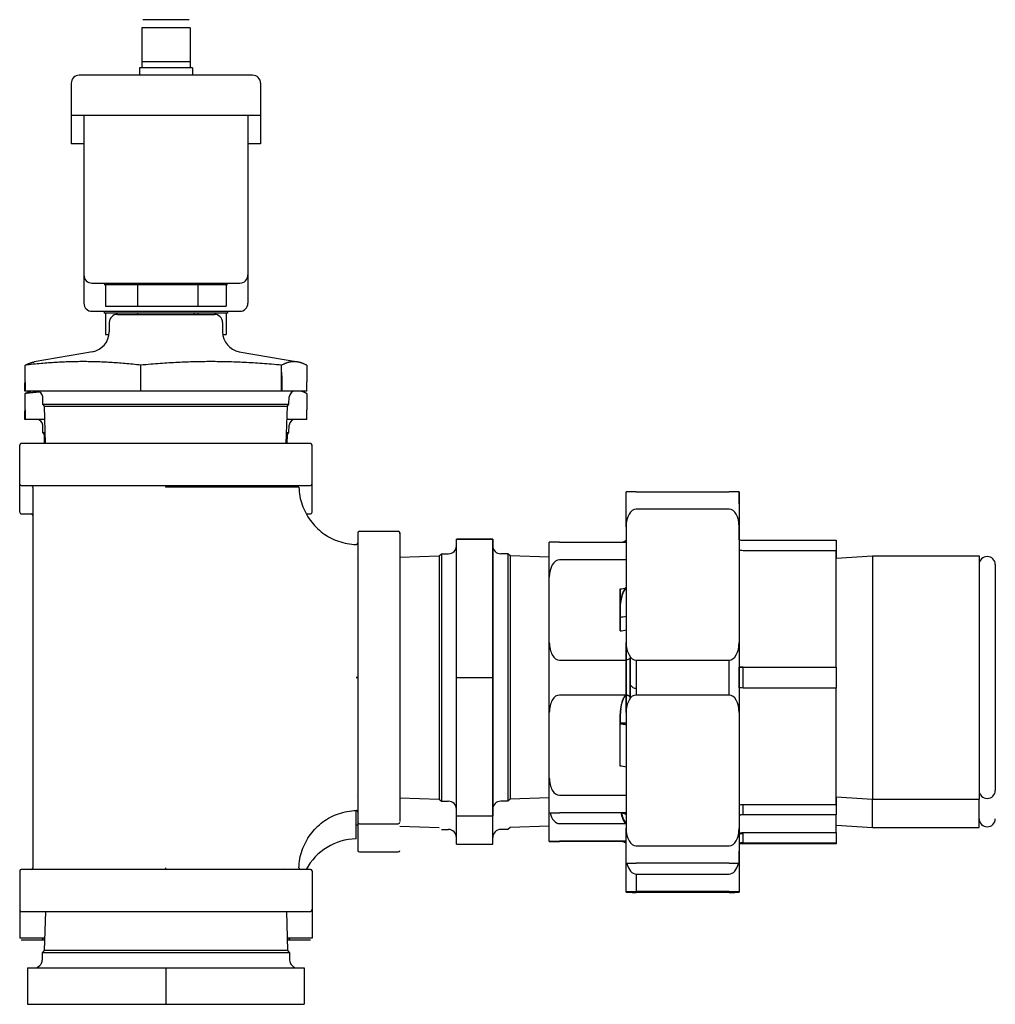
# Model space of a CAD drawing. Units: millimetres. Extents: x -2297 to 7446, y -1538 to 3614.
# Drawn here: x 2019 to 2260, y 2914 to 3158 of the extents above; entities that cross this region are included whole.
import ezdxf

# ---------------------------------------------------------------- set-up
doc = ezdxf.new("R2010")
doc.units = ezdxf.units.MM
doc.header["$LTSCALE"] = 100
doc.layers.add('0-50', color=7, linetype='Continuous')

msp = doc.modelspace()

# ---------------------------------------------------------------- linework, layer by layer
at = {"layer": '0-50'}
for p, q in [((2051.42, 3157.74), (2048.95, 3157.74)), ((2057.97, 3157.74), (2051.42, 3157.74)), ((2060.45, 3157.74), (2057.97, 3157.74)), ((2060.7, 3155.74), (2048.7, 3155.74)), ((2048.7, 3155.74), (2048.7, 3147.34)), ((2060.7, 3155.74), (2060.7, 3147.34)), ((2060.7, 3147.34), (2048.7, 3147.34)), ((2048.7, 3147.34), (2048.7, 3145.84)), ((2060.7, 3147.34), (2060.7, 3145.84)), ((2061.25, 3145.84), (2048.15, 3145.84)), ((2048.15, 3145.84), (2048.15, 3143.99)), ((2061.25, 3145.84), (2061.25, 3143.99)), ((2076.15, 3143.99), (2033.25, 3143.99)), ((2031.25, 3141.99), (2031.25, 3134.04)), ((2078.15, 3141.99), (2078.15, 3134.04)), ((2078.15, 3134.04), (2031.25, 3134.04)), ((2031.25, 3134.04), (2031.25, 3127.04)), ((2034.4, 3134.04), (2034.4, 3094.54)), ((2075, 3134.04), (2075, 3094.54)), ((2078.15, 3134.04), (2078.15, 3127.04)), ((2034.4, 3127.04), (2031.25, 3127.04)), ((2078.15, 3127.04), (2075, 3127.04)), ((2034.4, 3094.54), (2034.4, 3087.54)), ((2075, 3094.54), (2075, 3087.54)), ((2036.4, 3092.54), (2073, 3092.54)), ((2069.95, 3092.09), (2039.45, 3092.09)), ((2039.75, 3092.09), (2039.75, 3086.79)), ((2047.68, 3092.09), (2047.68, 3086.79)), ((2062.62, 3092.09), (2062.62, 3086.79)), ((2069.64, 3092.09), (2069.64, 3086.79)), ((2039.75, 3086.79), (2047.68, 3086.79)), ((2047.68, 3086.79), (2062.62, 3086.79)), ((2062.62, 3086.79), (2069.64, 3086.79)), ((2036.4, 3085.54), (2073, 3085.54)), ((2039.45, 3085.54), (2039.45, 3085.09)), ((2069.95, 3085.09), (2039.45, 3085.09)), ((2039.75, 3085.09), (2039.75, 3079.79)), ((2042.68, 3084.79), (2066.71, 3084.79)), ((2047.68, 3085.09), (2047.68, 3084.79)), ((2061.72, 3085.09), (2061.72, 3084.79)), ((2062.62, 3085.09), (2062.62, 3084.79)), ((2069.64, 3085.09), (2069.64, 3079.79)), ((2069.95, 3085.54), (2069.95, 3085.09)), ((2040.68, 3082.81), (2040.66, 3080.43)), ((2068.71, 3082.81), (2068.73, 3080.43)), ((2039.75, 3079.79), (2040.61, 3079.79)), ((2068.78, 3079.79), (2069.64, 3079.79)), ((2036.53, 3075.55), (2022.05, 3073)), ((2072.87, 3075.55), (2087.34, 3073)), ((2019.82, 3068.12), (2019.85, 3072.2)), ((2048.47, 3065.79), (2048.48, 3072.21)), ((2048.49, 3072.21), (2048.48, 3072.21)), ((2083.34, 3070.45), (2083.33, 3072.2)), ((2089.54, 3072.2), (2089.58, 3068.12)), ((2019.83, 3065.79), (2019.8, 3065.79)), ((2019.82, 3061.12), (2019.85, 3065.2)), ((2048.47, 3065.79), (2019.83, 3065.79)), ((2024.24, 3062.52), (2024.19, 3064.34)), ((2083.29, 3065.79), (2048.47, 3065.79)), ((2083.4, 3065.79), (2083.29, 3065.79)), ((2089.59, 3065.79), (2083.4, 3065.79)), ((2085.15, 3062.52), (2085.21, 3064.34)), ((2089.54, 3065.2), (2089.58, 3061.12)), ((2024.24, 3062.52), (2085.15, 3062.52)), ((2024.61, 3062.07), (2024.24, 3062.52)), ((2024.61, 3062.07), (2084.79, 3062.07)), ((2024.9, 3052.79), (2024.61, 3062.07)), ((2084.5, 3052.79), (2084.79, 3062.07)), ((2084.79, 3062.07), (2085.15, 3062.52)), ((2019.83, 3058.79), (2019.8, 3058.79)), ((2024.71, 3058.79), (2019.83, 3058.79)), ((2024.24, 3055.52), (2024.19, 3057.34)), ((2089.59, 3058.79), (2084.68, 3058.79)), ((2085.15, 3055.52), (2085.21, 3057.34)), ((2024.24, 3055.52), (2024.81, 3055.52)), ((2024.61, 3055.07), (2024.24, 3055.52)), ((2024.61, 3055.07), (2024.83, 3055.07)), ((2024.68, 3052.79), (2024.61, 3055.07)), ((2084.57, 3055.07), (2084.79, 3055.07)), ((2084.58, 3055.52), (2085.15, 3055.52)), ((2084.71, 3052.79), (2084.79, 3055.07)), ((2084.79, 3055.07), (2085.15, 3055.52)), ((2018.5, 3042.78), (2018.5, 3052.4)), ((2090.49, 3052.79), (2018.9, 3052.79)), ((2090.89, 3042.78), (2090.89, 3052.4)), ((2018.5, 3035.78), (2018.5, 3042.78)), ((2018.9, 3042.38), (2090.49, 3042.38)), ((2084.16, 3041.98), (2084.17, 3042.38)), ((2090.89, 3035.78), (2090.89, 3042.78)), ((2021.77, 3041.98), (2021.77, 2947.78)), ((2054.7, 3041.98), (2054.7, 3041.98)), ((2171.11, 3040.88), (2168.61, 3040.88)), ((2168.61, 3032.22), (2168.61, 3040.88)), ((2171.11, 3040.88), (2194.11, 3040.88)), ((2196.61, 3040.88), (2194.11, 3040.88)), ((2196.61, 3037.88), (2196.61, 3040.88)), ((2196.61, 3040.88), (2196.61, 3032.22)), ((2018.9, 3035.38), (2021.77, 3035.38)), ((2089.42, 3035.38), (2090.49, 3035.38)), ((2194.11, 3036.55), (2171.11, 3036.55)), ((2102.59, 3031.08), (2112.21, 3031.08)), ((2168.61, 3032.22), (2168.61, 3003.54)), ((2196.61, 3028.98), (2196.61, 3032.22)), ((2196.61, 3032.22), (2196.61, 3003.54)), ((2126.61, 3029.12), (2126.61, 3029.15)), ((2135.61, 3029.15), (2126.61, 3029.15)), ((2126.61, 3029.12), (2135.61, 3029.12)), ((2126.61, 2994.87), (2126.61, 3029.12)), ((2135.61, 3029.12), (2135.61, 3029.15)), ((2135.61, 3029.12), (2135.61, 3027.5)), ((2135.61, 2994.87), (2135.61, 3029.12)), ((2152.11, 3028.38), (2149.61, 3028.38)), ((2149.61, 3019.72), (2149.61, 3028.38)), ((2152.11, 3028.38), (2168.52, 3028.38)), ((2197.61, 3028.88), (2220.61, 3028.88)), ((2220.61, 3028.88), (2220.61, 3026.28)), ((2122.31, 3025), (2122.9, 3025.47)), ((2122.9, 3025.47), (2124.64, 3025.51)), ((2139.32, 3025.47), (2137.57, 3025.51)), ((2139.91, 3025), (2139.32, 3025.47)), ((2220.61, 3026.28), (2197.61, 3026.28)), ((2220.61, 3026.28), (2220.61, 3024.4)), ((2220.61, 2997.48), (2220.61, 3026.28)), ((2101.79, 3024.36), (2101.79, 3024.36)), ((2112.61, 3024.69), (2122.31, 3025)), ((2149.61, 3024.69), (2139.91, 3025)), ((2168.52, 3024.05), (2152.11, 3024.05)), ((2220.61, 3024.4), (2229.61, 3025.03)), ((2229.61, 3025.03), (2256.01, 3025.03)), ((2149.61, 3003.54), (2149.61, 3019.72)), ((2167.11, 3016.85), (2167.11, 3006.42)), ((2167.11, 3006.42), (2167.11, 3016.85)), ((2168.52, 3016.85), (2168.36, 3016.85)), ((2168.52, 3017.05), (2168.48, 3017.05)), ((2149.61, 2986.22), (2149.61, 3003.54)), ((2168.61, 2986.22), (2168.61, 3003.54)), ((2196.61, 3003.54), (2196.61, 2986.22)), ((2152.11, 2999.21), (2168.52, 2999.21)), ((2169.61, 2990.08), (2169.61, 2999.69)), ((2169.61, 2999.69), (2169.61, 2990.08)), ((2171.11, 2999.21), (2194.11, 2999.21)), ((2171.11, 2999.21), (2171.11, 2990.55)), ((2194.11, 2990.55), (2194.11, 2999.21)), ((2196.61, 2992.34), (2196.61, 2997.43)), ((2197.61, 2997.48), (2220.61, 2997.48)), ((2197.61, 2992.28), (2197.61, 2997.48)), ((2220.61, 2997.48), (2220.61, 2992.28)), ((2101.8, 2994.88), (2102.19, 2994.88)), ((2102.19, 2994.88), (2101.8, 2994.88)), ((2101.8, 2994.88), (2101.8, 2994.88)), ((2126.61, 2960.62), (2126.61, 2994.87)), ((2126.61, 2994.87), (2135.61, 2994.87)), ((2135.61, 2960.62), (2135.61, 2994.87)), ((2220.61, 2992.28), (2197.61, 2992.28)), ((2220.61, 2963.48), (2220.61, 2992.28)), ((2168.52, 2990.55), (2152.11, 2990.55)), ((2168.61, 2990.55), (2168.61, 2986.24)), ((2169.61, 2989.69), (2169.61, 2990.08)), ((2194.11, 2990.55), (2171.11, 2990.55)), ((2149.61, 2970.04), (2149.61, 2986.22)), ((2168.61, 2986.22), (2168.61, 2957.54)), ((2196.61, 2986.22), (2196.61, 2957.54)), ((2168.52, 2983.55), (2167.11, 2983.55)), ((2167.11, 2972.92), (2167.11, 2983.35)), ((2149.61, 2961.38), (2149.61, 2970.04)), ((2101.79, 2965.41), (2101.79, 2965.41)), ((2112.61, 2965.07), (2122.31, 2964.77)), ((2122.31, 2964.77), (2122.9, 2964.29)), ((2139.91, 2964.77), (2139.32, 2964.29)), ((2149.61, 2965.07), (2139.91, 2964.77)), ((2152.11, 2965.71), (2168.52, 2965.71)), ((2220.61, 2965.36), (2229.61, 2964.73)), ((2220.61, 2965.36), (2220.61, 2963.48)), ((2229.61, 2964.73), (2256.01, 2964.73)), ((2229.61, 2957.73), (2229.61, 2964.73)), ((2256.01, 2957.73), (2256.01, 2964.73)), ((2122.9, 2964.29), (2124.64, 2964.26)), ((2135.61, 2962.26), (2135.61, 2960.65)), ((2139.32, 2964.29), (2137.57, 2964.26)), ((2197.61, 2963.48), (2220.61, 2963.48)), ((2197.61, 2960.88), (2197.61, 2963.48)), ((2220.61, 2963.48), (2220.61, 2960.88)), ((2126.61, 2960.62), (2135.61, 2960.62)), ((2126.61, 2953.62), (2126.61, 2960.62)), ((2135.61, 2960.65), (2135.61, 2960.62)), ((2135.61, 2953.62), (2135.61, 2960.62)), ((2149.61, 2961.38), (2152.11, 2961.38)), ((2149.61, 2954.38), (2149.61, 2961.38)), ((2168.52, 2961.38), (2152.11, 2961.38)), ((2220.61, 2960.88), (2197.61, 2960.88)), ((2220.61, 2956.48), (2220.61, 2960.88)), ((2101.79, 2958.41), (2102.19, 2958.4)), ((2102.19, 2959.08), (2102.19, 2952.08)), ((2102.59, 2958.69), (2112.21, 2958.69)), ((2112.61, 2958.07), (2122.31, 2957.77)), ((2122.9, 2957.29), (2124.64, 2957.26)), ((2139.32, 2957.29), (2137.57, 2957.26)), ((2139.91, 2957.77), (2139.32, 2957.29)), ((2149.61, 2958.07), (2139.91, 2957.77)), ((2152.11, 2958.71), (2168.52, 2958.71)), ((2168.52, 2958.92), (2168.36, 2958.92)), ((2168.61, 2948.88), (2168.61, 2957.54)), ((2196.61, 2957.54), (2196.61, 2948.88)), ((2220.61, 2958.36), (2229.61, 2957.73)), ((2229.61, 2957.73), (2256.01, 2957.73)), ((2197.61, 2956.48), (2220.61, 2956.48)), ((2197.61, 2953.88), (2197.61, 2956.48)), ((2220.61, 2956.48), (2220.61, 2953.88)), ((2126.61, 2953.62), (2135.61, 2953.62)), ((2149.61, 2954.3), (2149.61, 2954.38)), ((2149.61, 2954.38), (2152.11, 2954.38)), ((2168.52, 2954.38), (2152.11, 2954.38)), ((2167.91, 2954.25), (2152.11, 2954.25)), ((2171.11, 2953.21), (2194.11, 2953.21)), ((2197.61, 2953.73), (2197.61, 2953.88)), ((2220.61, 2953.88), (2197.61, 2953.88)), ((2220.61, 2953.73), (2197.61, 2953.73)), ((2220.61, 2953.88), (2220.61, 2953.73)), ((2102.59, 2951.69), (2112.21, 2951.69)), ((2196.61, 2948.88), (2196.61, 2951.88)), ((2090.49, 2947.38), (2018.9, 2947.38)), ((2054.7, 2947.78), (2054.7, 2947.78)), ((2084.17, 2947.79), (2084.17, 2947.79)), ((2168.61, 2948.88), (2171.11, 2948.88)), ((2168.61, 2941.88), (2168.61, 2948.88)), ((2194.11, 2948.88), (2171.11, 2948.88)), ((2194.11, 2948.88), (2196.61, 2948.88)), ((2196.61, 2948.88), (2196.61, 2941.88)), ((2018.5, 2946.99), (2018.5, 2937.37)), ((2090.89, 2946.99), (2090.89, 2937.37)), ((2171.11, 2946.21), (2194.11, 2946.21)), ((2171.11, 2946.21), (2171.11, 2941.88)), ((2168.61, 2941.73), (2168.61, 2941.88)), ((2168.61, 2941.88), (2171.11, 2941.88)), ((2171.11, 2941.88), (2171.11, 2941.68)), ((2194.11, 2941.88), (2171.11, 2941.88)), ((2194.11, 2941.68), (2171.11, 2941.68)), ((2194.11, 2941.68), (2194.11, 2941.88)), ((2194.11, 2941.88), (2196.61, 2941.88)), ((2196.61, 2941.88), (2196.61, 2941.73)), ((2018.5, 2937.37), (2018.5, 2930.37)), ((2018.9, 2936.97), (2090.49, 2936.97)), ((2024.89, 2936.97), (2024.58, 2927.27)), ((2084.51, 2936.97), (2084.81, 2927.27)), ((2090.89, 2937.37), (2090.89, 2930.37)), ((2024.68, 2930.37), (2018.5, 2930.37)), ((2024.35, 2930.37), (2023.96, 2929.97)), ((2090.89, 2930.37), (2084.71, 2930.37)), ((2085.04, 2930.37), (2085.44, 2929.97)), ((2018.9, 2929.97), (2024.67, 2929.97)), ((2084.73, 2929.97), (2090.49, 2929.97)), ((2024.1, 2926.68), (2024.07, 2924.94)), ((2024.58, 2927.27), (2024.1, 2926.68)), ((2085.29, 2926.68), (2024.1, 2926.68)), ((2084.81, 2927.27), (2024.58, 2927.27)), ((2084.81, 2927.27), (2085.29, 2926.68)), ((2085.29, 2926.68), (2085.32, 2924.94)), ((2020.46, 2922.97), (2020.46, 2913.97)), ((2020.46, 2922.97), (2054.66, 2922.97)), ((2054.66, 2922.97), (2054.66, 2913.97)), ((2054.66, 2922.97), (2088.93, 2922.97)), ((2088.93, 2922.97), (2088.93, 2913.97)), ((2088.93, 2922.97), (2088.93, 2922.97)), ((2020.46, 2913.97), (2054.66, 2913.97)), ((2054.66, 2913.97), (2088.93, 2913.97))]:
    msp.add_line(p, q, dxfattribs=at)
for centre, radius, start, end in [((2033.25, 3141.99), 2, 90, 180), ((2076.15, 3141.99), 2, 0, 90), ((2036.4, 3094.54), 2, 180, 270), ((2073, 3094.54), 2, 270, 0), ((2036.4, 3087.54), 2, 180, 270), ((2073, 3087.54), 2, 270, 0), ((2042.68, 3082.79), 2, 90, 179.5), ((2066.71, 3082.79), 2, 0.5, 90), ((2035.66, 3080.47), 5, 280, 359.5), ((2073.73, 3080.47), 5, 180.5, 260), ((2022.69, 3064.29), 1.5, 1.79, 90), ((2086.71, 3064.29), 1.5, 90, 178.21), ((2022.69, 3057.29), 1.5, 1.79, 90), ((2086.71, 3057.29), 1.5, 90, 178.21), ((2018.9, 3052.4), 0.397, 90, 180), ((2090.49, 3052.4), 0.397, 0, 90), ((2018.9, 3042.78), 0.397, 180, 270), ((2021.37, 3041.98), 0.397, 0, 90), ((2090.49, 3042.78), 0.397, 270, 0), ((2018.9, 3035.78), 0.397, 180, 270), ((2021.37, 3034.98), 0.397, 0, 90), ((2090.49, 3035.78), 0.397, 270, 0), ((2102.59, 3030.68), 0.397, 90, 180), ((2112.21, 3030.68), 0.397, 0, 90), ((2167.11, 3030.88), 2.5, 270, 306.8697), ((2124.61, 3027.5), 2, 271, 0), ((2137.61, 3027.5), 2, 180, 269), ((2258.01, 3022.83), 2, 0, 180), ((2258.01, 2966.93), 2, 180, 0), ((2124.61, 2962.26), 2, 0.0005, 89), ((2137.61, 2962.26), 2, 91, 179.9995), ((2167.11, 2958.88), 2.5, 53.1303, 90), ((2258.01, 2959.93), 2, 180, 0), ((2102.59, 2959.08), 0.397, 180, 270), ((2112.21, 2959.08), 0.397, 270, 0), ((2124.61, 2955.26), 2, 0.0005, 89), ((2137.61, 2955.26), 2, 91, 179.9995), ((2102.19, 2940.38), 14.57, 91.605, 151.2792), ((2167.11, 2951.88), 2.5, 53.1303, 90), ((2102.59, 2952.08), 0.397, 180, 270), ((2112.21, 2952.08), 0.397, 270, 0), ((2018.9, 2946.99), 0.397, 90, 180), ((2021.37, 2947.78), 0.397, 270, 0), ((2090.49, 2946.99), 0.397, 0, 90), ((2018.9, 2937.37), 0.397, 180, 270), ((2090.49, 2937.37), 0.397, 270, 0), ((2022.07, 2924.97), 2, 270, 359), ((2087.32, 2924.97), 2, 181, 270)]:
    msp.add_arc(centre, radius, start, end, dxfattribs=at)
for centre, major_axis, ratio, start_param, end_param in [((2032.5, 4408.42), (3.75, 1857.78), 0.007753, 2.37671, 2.378521), ((2054.7, 3041.98), (0, 0.397), 0.00001, 4.712389, 6.286634), ((2196.61, 2994.88), (0, 43), 0.00001, 0, 0.518898), ((2171.11, 3032.22), (0, 4.33), 0.57735, 0, 1.570796), ((2194.11, 3032.22), (0, 4.33), 0.57735, 4.712389, 6.283185), ((2102.19, 2994.88), (0, -35.8), 0.00001, 3.138249, 6.279841), ((2112.61, 2994.88), (0, 35.8), 0.00001, 6.204274, 9.345867), ((2168.61, 2994.88), (0, 37.25), 0.00001, 0, 3.141593), ((2122.9, 2994.88), (0, -30.59), 0.00001, 3.140932, 6.282525), ((2139.32, 2994.88), (0, 30.59), 0.00001, 0.000351, 3.141944), ((2122.31, 2994.88), (0, -30.11), 0.00001, 3.139347, 6.280939), ((2139.91, 2994.88), (0, 30.11), 0.00001, 0.003305, 3.144898), ((2152.11, 3019.72), (0, 4.33), 0.57735, 0, 1.570796), ((2229.61, 2994.88), (0, 30.15), 0.00001, 0.00022, 3.141813), ((2256.01, 2994.88), (0, 30.15), 0.00001, 0.001819, 3.143412), ((2260.01, 2994.88), (0, 27.95), 0.00001, 6.282734, 9.424327), ((2167.11, 3018.1), (-2.5, 0), 0.5, 1.570797, 2.214296), ((2167.11, 3011.1), (-2.5, 0), 0.5, 1.570796, 2.214292), ((2167.11, 3007.67), (-2.5, 0), 0.5, 1.570797, 2.214296), ((2152.11, 3003.54), (0, 4.33), 0.57735, 1.570796, 3.141593), ((2171.11, 3003.54), (0, 4.33), 0.57735, 1.570796, 3.141593), ((2194.11, 3003.54), (0, 4.33), 0.57735, 3.141593, 4.712389), ((2196.61, 2994.88), (0, 43), 0.00001, 1.368138, 1.773715), ((2169.61, 2994.88), (0, -36.5), 0.00001, 4.56969, 4.580524), ((2171.11, 2996.54), (0, 4.33), 0.57735, 2.498096, 3.141588), ((2152.11, 2986.22), (0, 4.33), 0.57735, 6.283185, 7.853982), ((2171.11, 2986.22), (0, 4.33), 0.57735, 6.283185, 7.853982), ((2194.11, 2986.22), (0, 4.33), 0.57735, 4.712389, 6.283185), ((2167.11, 2982.1), (-2.5, 0), 0.5, 4.068897, 4.712389), ((2167.11, 2971.67), (-2.5, 0), 0.5, 4.068889, 4.712389), ((2152.11, 2970.04), (0, 4.33), 0.57735, 1.570796, 3.141593), ((2152.11, 2963.04), (0, 4.33), 0.57735, 1.964292, 3.141593), ((2171.11, 2957.54), (0, 4.33), 0.57735, 1.570796, 3.141593), ((2194.11, 2957.54), (0, 4.33), 0.57735, 3.141593, 4.712389), ((2196.61, 2994.88), (0, -43), 0.00001, 5.762664, 6.281334), ((2152.11, 2954.3), (-2.5, 0), 0.018723, 0, 1.570796), ((2054.7, 2947.78), (0, -0.397), 0.00001, 0, 1.570796), ((2054.7, 2947.78), (0, -0.397), 0.00001, 0.002645, 1.57212), ((2171.11, 2950.54), (0, 4.33), 0.57735, 1.964292, 3.141593), ((2194.11, 2950.54), (0, 4.33), 0.57735, 3.141593, 4.318893), ((2171.11, 2941.73), (-2.5, 0), 0.018723, 0, 1.570796), ((2194.11, 2941.73), (-2.5, 0), 0.018723, 1.570796, 3.141593)]:
    msp.add_ellipse(centre, major_axis=major_axis, ratio=ratio, start_param=start_param, end_param=end_param, dxfattribs=at)
for points, weights in [([(2048.48, 3072.21), (2034.18, 3073.84), (2019.85, 3072.2)], [1.6074357164, 1.85681489561, 1.60689060744]), ([(2019.85, 3072.2), (2021.03, 3072.82), (2022.05, 3073)], [1.60665354255, 1.69186699807, 1.7186609779]), ([(2083.33, 3072.2), (2065.89, 3073.84), (2048.49, 3072.21)], [1.60622749487, 1.85607581006, 1.6074977168]), ([(2086.43, 3073.08), (2084.99, 3073.08), (2083.33, 3072.2)], [1.73094998507, 1.73094998507, 1.60610898284]), ([(2089.54, 3072.2), (2087.87, 3073.08), (2086.43, 3073.08)], [1.60665354255, 1.73094998507, 1.73094998507]), ([(2019.85, 3065.2), (2020.58, 3065.58), (2021.24, 3065.79)], [1.60665354255, 1.65842300124, 1.68863048439]), ([(2023.47, 3065.57), (2021.72, 3065.42), (2019.85, 3065.2)], [1.65753404057, 1.63547891295, 1.60689060744]), ([(2089.54, 3065.2), (2088.81, 3065.58), (2088.15, 3065.79)], [1.60665354255, 1.65842300124, 1.68863048439])]:
    msp.add_rational_spline(points, weights, degree=2, dxfattribs=at)
for points in [[(2083.29, 3065.79), (2083.31, 3067.34), (2083.33, 3068.9), (2083.34, 3070.45)], [(2083.34, 3070.45), (2083.36, 3068.9), (2083.38, 3067.34), (2083.4, 3065.79)], [(2019.8, 3065.79), (2019.81, 3066.57), (2019.81, 3067.35), (2019.82, 3068.12)], [(2089.59, 3065.79), (2089.59, 3066.57), (2089.58, 3067.35), (2089.58, 3068.12)], [(2019.8, 3058.79), (2019.81, 3059.57), (2019.81, 3060.35), (2019.82, 3061.12)], [(2019.82, 3061.12), (2019.82, 3060.35), (2019.83, 3059.57), (2019.83, 3058.79)], [(2089.59, 3058.79), (2089.59, 3059.57), (2089.58, 3060.35), (2089.58, 3061.12)], [(2168.61, 3028.38), (2168.58, 3028.38), (2168.55, 3028.38), (2168.52, 3028.38)], [(2168.52, 3024.05), (2168.55, 3024.05), (2168.58, 3024.05), (2168.61, 3024.05)], [(2168.61, 3017.05), (2168.58, 3017.05), (2168.55, 3017.05), (2168.52, 3017.05)], [(2168.52, 3017.05), (2168.55, 3017.05), (2168.58, 3017.05), (2168.61, 3017.05)], [(2168.52, 3016.85), (2168.55, 3016.85), (2168.58, 3016.85), (2168.61, 3016.85)], [(2169.61, 2999.69), (2169.61, 2999.69), (2169.61, 2999.69), (2169.61, 2999.69)], [(2196.61, 2997.43), (2196.94, 2997.46), (2197.27, 2997.48), (2197.61, 2997.48)], [(2169.61, 2990.08), (2169.6, 2990.1), (2169.59, 2990.11), (2169.57, 2990.13)], [(2168.52, 2983.55), (2168.55, 2983.55), (2168.58, 2983.55), (2168.61, 2983.55)], [(2168.61, 2965.71), (2168.58, 2965.71), (2168.55, 2965.71), (2168.52, 2965.71)], [(2101.79, 2961.95), (2101.79, 2961.95), (2101.79, 2961.95), (2101.79, 2961.95)], [(2196.61, 2963.33), (2196.94, 2963.43), (2197.27, 2963.48), (2197.61, 2963.48)], [(2168.61, 2961.38), (2168.58, 2961.38), (2168.55, 2961.38), (2168.52, 2961.38)], [(2168.52, 2961.38), (2168.55, 2961.38), (2168.58, 2961.38), (2168.61, 2961.38)], [(2168.52, 2958.92), (2168.55, 2958.92), (2168.58, 2958.92), (2168.61, 2958.92)], [(2168.61, 2958.71), (2168.58, 2958.71), (2168.55, 2958.71), (2168.52, 2958.71)], [(2196.61, 2956.33), (2196.94, 2956.43), (2197.27, 2956.48), (2197.61, 2956.48)], [(2196.61, 2956.13), (2196.94, 2956.23), (2197.27, 2956.28), (2197.61, 2956.28)], [(2168.52, 2954.38), (2168.55, 2954.38), (2168.58, 2954.38), (2168.61, 2954.38)], [(2196.61, 2953.94), (2196.94, 2954.01), (2197.27, 2954.04), (2197.61, 2954.04)]]:
    msp.add_open_spline(points, degree=3, dxfattribs=at)
for points, knots in [([(2087.63, 3041.97), (2087.63, 3041.97), (2087.58, 3041.97), (2087.48, 3041.97), (2087.37, 3041.97), (2087.21, 3041.97), (2087, 3041.97), (2086.58, 3041.97), (2085.96, 3041.97), (2085.14, 3041.98), (2084.93, 3041.98), (2084.71, 3041.98), (2084.48, 3041.98), (2084.25, 3041.98), (2084.01, 3041.98), (2083.75, 3041.98), (2083.24, 3041.98), (2082.69, 3041.98), (2082.09, 3041.98), (2080.9, 3041.98), (2079.54, 3041.98), (2078.01, 3041.98), (2077.62, 3041.98), (2077.23, 3041.98), (2076.83, 3041.98), (2076.43, 3041.98), (2076.02, 3041.98), (2075.6, 3041.98), (2074.77, 3041.98), (2073.9, 3041.98), (2073.01, 3041.98), (2072.12, 3041.98), (2071.2, 3041.98), (2070.25, 3041.98), (2069.78, 3041.98), (2069.3, 3041.98), (2068.81, 3041.98), (2068.32, 3041.98), (2067.82, 3041.98), (2067.32, 3041.98), (2065.31, 3041.98), (2063.26, 3041.98), (2061.15, 3041.98), (2060.1, 3041.98), (2059.03, 3041.98), (2057.96, 3041.98), (2056.88, 3041.98), (2055.79, 3041.98), (2054.7, 3041.98)], [0.05138599, 0.05138599, 0.05138599, 0.05138599, 0.05457063, 0.05457063, 0.05457063, 0.05778067, 0.05778067, 0.05778067, 0.06420074, 0.06420074, 0.06420074, 0.06580576, 0.06580576, 0.06580576, 0.06741078, 0.06741078, 0.06741078, 0.07062082, 0.07062082, 0.07062082, 0.07704089, 0.07704089, 0.07704089, 0.07864591, 0.07864591, 0.07864591, 0.08025093, 0.08025093, 0.08025093, 0.08346097, 0.08346097, 0.08346097, 0.08667101, 0.08667101, 0.08667101, 0.08827602, 0.08827602, 0.08827602, 0.08988104, 0.08988104, 0.08988104, 0.09630112, 0.09630112, 0.09630112, 0.09951115, 0.09951115, 0.09951115, 0.10272119, 0.10272119, 0.10272119, 0.10272119]), ([(2087.63, 3041.97), (2087.67, 3040.5), (2087.94, 3039.04), (2088.9, 3036.26), (2089.59, 3034.94), (2091.33, 3032.57), (2092.38, 3031.52), (2094.75, 3029.77), (2096.07, 3029.08), (2098.85, 3028.13), (2100.32, 3027.86), (2101.79, 3027.82)], [1.598808, 1.598808, 1.598808, 1.598808, 1.901763, 1.901763, 2.204718, 2.204718, 2.507673, 2.507673, 2.810629, 2.810629, 3.113581, 3.113581, 3.113581, 3.113581]), ([(2101.79, 3027.82), (2101.83, 3027.82), (2101.87, 3027.82), (2101.95, 3027.85), (2101.99, 3027.87), (2102.06, 3027.92), (2102.1, 3027.95), (2102.15, 3028.02), (2102.16, 3028.06), (2102.19, 3028.14), (2102.19, 3028.18), (2102.19, 3028.22)], [0, 0, 0, 0, 0.01279527, 0.01279527, 0.02569963, 0.02569963, 0.03860006, 0.03860006, 0.05150064, 0.05150064, 0.06318155, 0.06318155, 0.06318155, 0.06318155]), ([(2196.61, 3028.98), (2196.73, 3028.96), (2196.86, 3028.94), (2197.19, 3028.9), (2197.4, 3028.88), (2197.61, 3028.88)], [0.4056845, 0.4056845, 0.4056845, 0.4056845, 0.4443196, 0.4443196, 0.5072474, 0.5072474, 0.5072474, 0.5072474]), ([(2135.61, 3027.5), (2135.61, 3027.51), (2135.61, 3027.33), (2135.61, 3026.98), (2135.61, 3026.98), (2135.61, 3026.97), (2135.61, 3026.96), (2135.61, 3026.59), (2135.61, 3026.02), (2135.61, 3025.26), (2135.61, 3025.25), (2135.61, 3025.24), (2135.61, 3025.22), (2135.61, 3024.44), (2135.61, 3023.47), (2135.61, 3022.31), (2135.61, 3022.28), (2135.61, 3022.24), (2135.61, 3022.2), (2135.61, 3020.97), (2135.61, 3019.56), (2135.61, 3017.97), (2135.61, 3016.43), (2135.61, 3014.75), (2135.61, 3012.93), (2135.61, 3012.87), (2135.61, 3012.81), (2135.61, 3012.75), (2135.61, 3010.94), (2135.61, 3009.02), (2135.61, 3007.01), (2135.61, 3006.98), (2135.61, 3006.94), (2135.61, 3006.91), (2135.61, 3004.98), (2135.61, 3002.99), (2135.61, 3000.94), (2135.61, 3000.91), (2135.61, 3000.87), (2135.61, 3000.84), (2135.61, 2998.88), (2135.61, 2996.9), (2135.61, 2994.91)], [0, 0, 0, 0, 0.123047, 0.123047, 0.123047, 0.125, 0.125, 0.125, 0.248047, 0.248047, 0.248047, 0.25, 0.25, 0.25, 0.371094, 0.371094, 0.371094, 0.375, 0.375, 0.375, 0.5, 0.5, 0.5, 0.621094, 0.621094, 0.621094, 0.625, 0.625, 0.625, 0.748047, 0.748047, 0.748047, 0.75, 0.75, 0.75, 0.873047, 0.873047, 0.873047, 0.875, 0.875, 0.875, 1, 1, 1, 1]), ([(2197.61, 3026.28), (2197.4, 3026.28), (2197.19, 3026.3), (2196.86, 3026.37), (2196.73, 3026.4), (2196.61, 3026.44)], [0, 0, 0, 0, 0.0630506, 0.0630506, 0.101761, 0.101761, 0.101761, 0.101761]), ([(2167.11, 3009.85), (2167.11, 3010.46), (2167.12, 3011.08), (2167.14, 3011.7), (2167.17, 3012.32), (2167.21, 3012.93), (2167.29, 3013.55), (2167.33, 3013.85), (2167.38, 3014.16), (2167.44, 3014.46), (2167.5, 3014.77), (2167.58, 3015.07), (2167.67, 3015.37), (2167.76, 3015.67), (2167.87, 3015.96), (2168, 3016.24), (2168.14, 3016.53), (2168.3, 3016.81), (2168.52, 3017.05)], [0, 0, 0, 0, 0.002138764, 0.002138764, 0.002138764, 0.004277528, 0.004277528, 0.004277528, 0.00534691, 0.00534691, 0.00534691, 0.006416292, 0.006416292, 0.006416292, 0.007485674, 0.007485674, 0.007485674, 0.008555056, 0.008555056, 0.008555056, 0.008555056]), ([(2167.11, 3009.85), (2167.11, 3010.39), (2167.12, 3010.93), (2167.14, 3011.46), (2167.17, 3012.08), (2167.21, 3012.7), (2167.29, 3013.32), (2167.33, 3013.63), (2167.38, 3013.94), (2167.44, 3014.24), (2167.5, 3014.55), (2167.58, 3014.85), (2167.67, 3015.15), (2167.76, 3015.45), (2167.87, 3015.75), (2168, 3016.03), (2168.14, 3016.32), (2168.3, 3016.6), (2168.52, 3016.85)], [0.000280648, 0.000280648, 0.000280648, 0.000280648, 0.002138764, 0.002138764, 0.002138764, 0.004277528, 0.004277528, 0.004277528, 0.00534691, 0.00534691, 0.00534691, 0.006416292, 0.006416292, 0.006416292, 0.007485674, 0.007485674, 0.007485674, 0.008555056, 0.008555056, 0.008555056, 0.008555056]), ([(2169.61, 2999.69), (2169.56, 2999.62), (2169.5, 2999.55), (2169.33, 2999.41), (2169.23, 2999.36), (2168.95, 2999.25), (2168.75, 2999.21), (2168.52, 2999.21)], [-0.146561, -0.146561, -0.146561, -0.146561, -0.1088909, -0.1088909, -0.0677615, -0.0677615, -0.000001, -0.000001, -0.000001, -0.000001]), ([(2197.61, 2997.48), (2197.33, 2997.48), (2197.05, 2997.47), (2196.78, 2997.44), (2196.72, 2997.44), (2196.66, 2997.43), (2196.61, 2997.43)], [0.0000038, 0.0000038, 0.0000038, 0.0000038, 0.1875, 0.1875, 0.1875, 0.225658, 0.225658, 0.225658, 0.225658]), ([(2135.61, 2994.91), (2135.61, 2992.94), (2135.61, 2990.99), (2135.61, 2989.06), (2135.61, 2989.03), (2135.61, 2989), (2135.61, 2988.97), (2135.61, 2986.92), (2135.61, 2984.93), (2135.61, 2982.99), (2135.61, 2982.96), (2135.61, 2982.93), (2135.61, 2982.9), (2135.61, 2980.91), (2135.61, 2979.02), (2135.61, 2977.23), (2135.61, 2977.17), (2135.61, 2977.11), (2135.61, 2977.05), (2135.61, 2975.17), (2135.61, 2973.43), (2135.61, 2971.83), (2135.61, 2970.29), (2135.61, 2968.91), (2135.61, 2967.71), (2135.61, 2967.67), (2135.61, 2967.63), (2135.61, 2967.59), (2135.61, 2966.4), (2135.61, 2965.41), (2135.61, 2964.6), (2135.61, 2964.59), (2135.61, 2964.57), (2135.61, 2964.56), (2135.61, 2963.79), (2135.61, 2963.21), (2135.61, 2962.83), (2135.61, 2962.82), (2135.61, 2962.82), (2135.61, 2962.81), (2135.61, 2962.45), (2135.61, 2962.26), (2135.61, 2962.26), (2135.61, 2962.26), (2135.61, 2962.43), (2135.61, 2962.78), (2135.61, 2962.79), (2135.61, 2962.8), (2135.61, 2962.8), (2135.61, 2963.18), (2135.61, 2963.75), (2135.61, 2964.51), (2135.61, 2964.52), (2135.61, 2964.53), (2135.61, 2964.54), (2135.61, 2965.33), (2135.61, 2966.3), (2135.61, 2967.45), (2135.61, 2967.49), (2135.61, 2967.53), (2135.61, 2967.57), (2135.61, 2968.8), (2135.61, 2970.21), (2135.61, 2971.8), (2135.61, 2973.34), (2135.61, 2975.02), (2135.61, 2976.84), (2135.61, 2976.89), (2135.61, 2976.95), (2135.61, 2977.01), (2135.61, 2978.83), (2135.61, 2980.74), (2135.61, 2982.76), (2135.61, 2982.79), (2135.61, 2982.82), (2135.61, 2982.85), (2135.61, 2984.79), (2135.61, 2986.78), (2135.61, 2988.83), (2135.61, 2988.86), (2135.61, 2988.89), (2135.61, 2988.92), (2135.61, 2990.88), (2135.61, 2992.86), (2135.61, 2994.86)], [0, 0, 0, 0, 0.0615234, 0.0615234, 0.0615234, 0.0625, 0.0625, 0.0625, 0.1240234, 0.1240234, 0.1240234, 0.125, 0.125, 0.125, 0.1855469, 0.1855469, 0.1855469, 0.1875, 0.1875, 0.1875, 0.25, 0.25, 0.25, 0.3105469, 0.3105469, 0.3105469, 0.3125, 0.3125, 0.3125, 0.3740234, 0.3740234, 0.3740234, 0.375, 0.375, 0.375, 0.4365234, 0.4365234, 0.4365234, 0.4375, 0.4375, 0.4375, 0.5, 0.5, 0.5, 0.5615234, 0.5615234, 0.5615234, 0.5625, 0.5625, 0.5625, 0.6240234, 0.6240234, 0.6240234, 0.625, 0.625, 0.625, 0.6855469, 0.6855469, 0.6855469, 0.6875, 0.6875, 0.6875, 0.75, 0.75, 0.75, 0.8105469, 0.8105469, 0.8105469, 0.8125, 0.8125, 0.8125, 0.8740234, 0.8740234, 0.8740234, 0.875, 0.875, 0.875, 0.9365234, 0.9365234, 0.9365234, 0.9375, 0.9375, 0.9375, 1, 1, 1, 1]), ([(2197.61, 2992.28), (2197.33, 2992.28), (2197.05, 2992.3), (2196.78, 2992.32), (2196.72, 2992.33), (2196.66, 2992.33), (2196.61, 2992.34)], [0, 0, 0, 0, 0.1875, 0.1875, 0.1875, 0.2256541, 0.2256541, 0.2256541, 0.2256541]), ([(2167.11, 2983.35), (2167.11, 2983.96), (2167.12, 2984.58), (2167.14, 2985.2), (2167.17, 2985.82), (2167.21, 2986.43), (2167.29, 2987.05), (2167.33, 2987.35), (2167.38, 2987.66), (2167.44, 2987.96), (2167.5, 2988.27), (2167.58, 2988.57), (2167.67, 2988.87), (2167.76, 2989.17), (2167.87, 2989.46), (2168, 2989.74), (2168.14, 2990.03), (2168.3, 2990.31), (2168.52, 2990.55)], [0, 0, 0, 0, 0.002138764, 0.002138764, 0.002138764, 0.004277528, 0.004277528, 0.004277528, 0.00534691, 0.00534691, 0.00534691, 0.006416292, 0.006416292, 0.006416292, 0.007485674, 0.007485674, 0.007485674, 0.008555056, 0.008555056, 0.008555056, 0.008555056]), ([(2168.52, 2990.55), (2168.41, 2990.43), (2168.32, 2990.3), (2168.23, 2990.16), (2168.14, 2990.02), (2168.07, 2989.88), (2168, 2989.74), (2167.86, 2989.45), (2167.75, 2989.15), (2167.66, 2988.85), (2167.66, 2988.83), (2167.65, 2988.81), (2167.64, 2988.78)], [0, 0, 0, 0, 0.000543094, 0.000543094, 0.000543094, 0.001086187, 0.001086187, 0.001086187, 0.002172375, 0.002172375, 0.002172375, 0.002261773, 0.002261773, 0.002261773, 0.002261773]), ([(2169.44, 2990.26), (2169.43, 2990.28), (2169.41, 2990.29), (2169.4, 2990.3), (2169.31, 2990.36), (2169.22, 2990.41), (2169.12, 2990.45), (2169.03, 2990.48), (2168.93, 2990.51), (2168.83, 2990.53), (2168.73, 2990.54), (2168.63, 2990.55), (2168.52, 2990.55)], [0.0002456117, 0.0002456117, 0.0002456117, 0.0002456117, 0.000307498, 0.000307498, 0.000307498, 0.0006149959, 0.0006149959, 0.0006149959, 0.0009224939, 0.0009224939, 0.0009224939, 0.0012299919, 0.0012299919, 0.0012299919, 0.0012299919]), ([(2168.52, 2990.55), (2168.73, 2990.55), (2168.93, 2990.52), (2169.12, 2990.45), (2169.22, 2990.41), (2169.31, 2990.36), (2169.4, 2990.3), (2169.48, 2990.24), (2169.55, 2990.17), (2169.61, 2990.08)], [0, 0, 0, 0, 0.000612656, 0.000612656, 0.000612656, 0.000918983, 0.000918983, 0.000918983, 0.001225311, 0.001225311, 0.001225311, 0.001225311]), ([(2167.3, 2987.12), (2167.3, 2987.09), (2167.3, 2987.07), (2167.29, 2987.04), (2167.21, 2986.43), (2167.17, 2985.81), (2167.14, 2985.2), (2167.12, 2984.58), (2167.11, 2983.96), (2167.11, 2983.35)], [0.004248141, 0.004248141, 0.004248141, 0.004248141, 0.00434475, 0.00434475, 0.00434475, 0.006517125, 0.006517125, 0.006517125, 0.0086895, 0.0086895, 0.0086895, 0.0086895]), ([(2087.63, 2947.79), (2087.67, 2949.26), (2087.94, 2950.73), (2088.9, 2953.51), (2089.59, 2954.83), (2091.33, 2957.2), (2092.38, 2958.25), (2094.75, 2959.99), (2096.07, 2960.68), (2098.85, 2961.64), (2100.32, 2961.9), (2101.79, 2961.95)], [4.740398, 4.740398, 4.740398, 4.740398, 5.043354, 5.043354, 5.34631, 5.34631, 5.649265, 5.649265, 5.952221, 5.952221, 6.255176, 6.255176, 6.255176, 6.255176]), ([(2102.19, 2961.55), (2102.19, 2961.57), (2102.19, 2961.59), (2102.18, 2961.66), (2102.17, 2961.71), (2102.11, 2961.8), (2102.07, 2961.84), (2101.99, 2961.9), (2101.94, 2961.92), (2101.85, 2961.94), (2101.82, 2961.95), (2101.79, 2961.95)], [0, 0, 0, 0, 0.00544612, 0.00544612, 0.02138319, 0.02138319, 0.03732025, 0.03732025, 0.05325731, 0.05325731, 0.06309173, 0.06309173, 0.06309173, 0.06309173]), ([(2101.79, 2954.95), (2101.79, 2954.95), (2101.79, 2955.15), (2101.79, 2955.57), (2101.79, 2956), (2101.79, 2956.62), (2101.79, 2957.44), (2101.79, 2957.85), (2101.79, 2958.31), (2101.79, 2958.82), (2101.79, 2959.32), (2101.79, 2959.89), (2101.79, 2960.48), (2101.79, 2960.95), (2101.79, 2961.43), (2101.79, 2961.95)], [0.05215927, 0.05215927, 0.05215927, 0.05215927, 0.05866185, 0.05866185, 0.05866185, 0.06517983, 0.06517983, 0.06517983, 0.06843882, 0.06843882, 0.06843882, 0.07169781, 0.07169781, 0.07169781, 0.07421992, 0.07421992, 0.07421992, 0.07421992]), ([(2167.43, 2961.38), (2167.43, 2961.36), (2167.44, 2961.33), (2167.44, 2961.3), (2167.5, 2961), (2167.58, 2960.7), (2167.67, 2960.4), (2167.76, 2960.1), (2167.87, 2959.81), (2168, 2959.52), (2168.14, 2959.24), (2168.3, 2958.96), (2168.52, 2958.71)], [0.005253343, 0.005253343, 0.005253343, 0.005253343, 0.00534691, 0.00534691, 0.00534691, 0.006416292, 0.006416292, 0.006416292, 0.007485674, 0.007485674, 0.007485674, 0.008555056, 0.008555056, 0.008555056, 0.008555056]), ([(2168.52, 2958.71), (2168.41, 2958.84), (2168.32, 2958.97), (2168.23, 2959.11), (2168.14, 2959.24), (2168.07, 2959.38), (2168, 2959.53), (2167.86, 2959.81), (2167.75, 2960.11), (2167.66, 2960.41), (2167.57, 2960.73), (2167.49, 2961.06), (2167.43, 2961.38)], [0, 0, 0, 0, 0.000543094, 0.000543094, 0.000543094, 0.001086187, 0.001086187, 0.001086187, 0.002172375, 0.002172375, 0.002172375, 0.003341125, 0.003341125, 0.003341125, 0.003341125]), ([(2167.47, 2961.38), (2167.53, 2961.12), (2167.59, 2960.87), (2167.67, 2960.61), (2167.76, 2960.31), (2167.87, 2960.02), (2168, 2959.73), (2168.14, 2959.45), (2168.3, 2959.17), (2168.52, 2958.92)], [0.005510024, 0.005510024, 0.005510024, 0.005510024, 0.006416292, 0.006416292, 0.006416292, 0.007485674, 0.007485674, 0.007485674, 0.008555056, 0.008555056, 0.008555056, 0.008555056]), ([(2197.61, 2960.88), (2197.42, 2960.88), (2197.24, 2960.87), (2197.05, 2960.85), (2196.96, 2960.84), (2196.87, 2960.83), (2196.78, 2960.81), (2196.72, 2960.8), (2196.66, 2960.79), (2196.61, 2960.78)], [0, 0, 0, 0, 0.125, 0.125, 0.125, 0.1875, 0.1875, 0.1875, 0.2256547, 0.2256547, 0.2256547, 0.2256547]), ([(2168.61, 2953.82), (2168.57, 2953.85), (2168.52, 2953.88), (2168.31, 2954.03), (2168.13, 2954.11), (2167.89, 2954.2), (2167.8, 2954.22), (2167.72, 2954.24), (2167.69, 2954.25), (2167.68, 2954.25)], [0.2489987, 0.2489987, 0.2489987, 0.2489987, 0.2679263, 0.2679263, 0.3461582, 0.3461582, 0.4103192, 0.4103192, 0.4321042, 0.4321042, 0.4321042, 0.4321042]), ([(2197.61, 2953.88), (2197.42, 2953.88), (2197.24, 2953.87), (2197.05, 2953.85), (2196.96, 2953.84), (2196.87, 2953.83), (2196.78, 2953.81), (2196.72, 2953.8), (2196.66, 2953.79), (2196.61, 2953.78)], [0, 0, 0, 0, 0.125, 0.125, 0.125, 0.1875, 0.1875, 0.1875, 0.2256526, 0.2256526, 0.2256526, 0.2256526]), ([(2197.61, 2953.73), (2197.33, 2953.73), (2197.05, 2953.71), (2196.78, 2953.66), (2196.72, 2953.65), (2196.66, 2953.64), (2196.61, 2953.63)], [0, 0, 0, 0, 0.1875, 0.1875, 0.1875, 0.2256526, 0.2256526, 0.2256526, 0.2256526]), ([(2087.63, 2947.79), (2087.63, 2947.75), (2087.64, 2947.71), (2087.66, 2947.62), (2087.68, 2947.59), (2087.73, 2947.52), (2087.76, 2947.48), (2087.83, 2947.43), (2087.87, 2947.41), (2087.93, 2947.4), (2087.95, 2947.39), (2087.99, 2947.39), (2088.01, 2947.38), (2088.03, 2947.38)], [0.00000331, 0.00000331, 0.00000331, 0.00000331, 0.01279527, 0.01279527, 0.02569963, 0.02569963, 0.03860006, 0.03860006, 0.05150064, 0.05150064, 0.05729234, 0.05729234, 0.06321347, 0.06321347, 0.06321347, 0.06321347])]:
    msp.add_open_spline(points, degree=3, knots=knots, dxfattribs=at)

doc.saveas('drawing.dxf')
